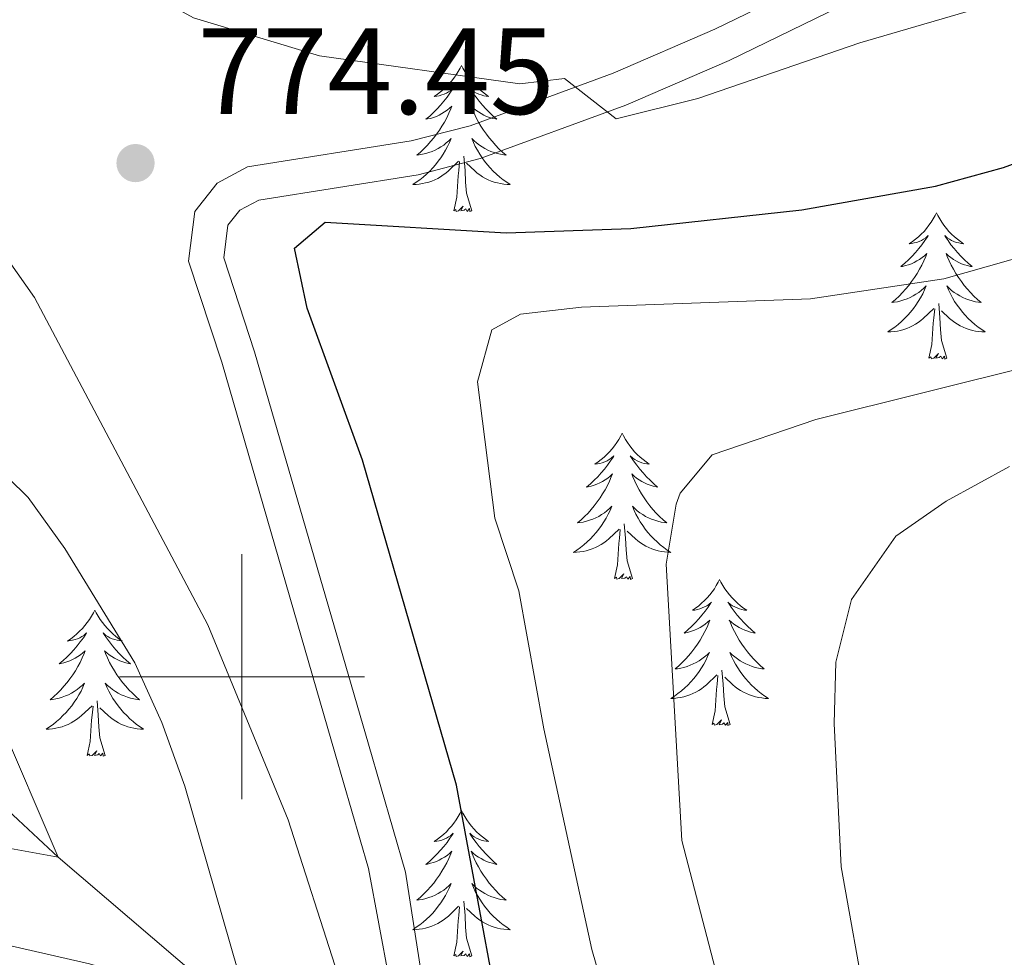
# Model space of a CAD drawing. Units: metres. Extents: x 637839 to 642353, y 706478 to 709537.
# Drawn here: x 639982 to 640062, y 706977 to 707054 of the extents above; entities that cross this region are included whole.
import ezdxf

# ---------------------------------------------------------------- set-up
doc = ezdxf.new("R2010")
doc.units = ezdxf.units.M
doc.header["$MEASUREMENT"] = 0
doc.linetypes.add('DGN Style 3', pattern=[69.29442, 49.496014, -19.798406])
for name, color, linetype, lineweight in [('Carátula', 7, 'Continuous', 5), ('Elementos auxiliares', 7, 'Continuous', 5), ('Entidades rústicas y varios', 7, 'Continuous', 5), ('Hidrografía', 7, 'Continuous', 5), ('Relieve y altimetría', 7, 'Continuous', 5), ('Textos de rotulación', 7, 'Continuous', 5), ('Viales y ferrocarril', 7, 'Continuous', 5)]:
    doc.layers.add(name, color=color, linetype=linetype, lineweight=lineweight)
doc.styles.add('Style-arial', font='arial.shx', dxfattribs={"bigfont": 'arialbig.shx'})

# ---------------------------------------------------------------- blocks, each defined once
blk = doc.blocks.new('5PATER')
at = {"layer": 'Relieve y altimetría', "linetype": 'Continuous', "lineweight": 5}
h = blk.add_hatch(color=250, dxfattribs=at)
edge = h.paths.add_edge_path()
edge.add_ellipse((0, 0), major_axis=(-1.096, -1.111), ratio=0.999422, start_angle=0, end_angle=360)

msp = doc.modelspace()

# ---------------------------------------------------------------- linework, layer by layer
at = {"layer": 'Carátula', "color": 7, "linetype": 'Continuous', "lineweight": 5}
for p, q in [((640000, 706990), (640000, 707010)), ((639990, 707000), (640010, 707000))]:
    msp.add_line(p, q, dxfattribs=at)
msp.add_3dface([(637899.06, 706477.72), (642353.15, 706567.53), (642293.28, 709536.94), (637839.18, 709447.13)], dxfattribs=at)
at = {"layer": 'Elementos auxiliares', "color": 250, "linetype": 'Continuous', "lineweight": 5}
msp.add_3dface([(638763.75, 706889.06), (638717.68, 709202.43), (642140.38, 709271.48), (642187.59, 706958.1)], dxfattribs=at)
at = {"layer": 'Entidades rústicas y varios', "color": 92, "linetype": 'Continuous', "lineweight": 5, "flags": 128}
for points in [[(640017.92, 707049.87), (640017.81, 707049.65), (640017.66, 707049.37), (640017.49, 707049.11), (640017.31, 707048.85), (640017.11, 707048.6), (640016.9, 707048.37), (640016.69, 707048.14), (640016.46, 707047.92), (640016.22, 707047.72), (640015.96, 707047.53), (640015.7, 707047.35), (640015.9, 707047.37), (640016.11, 707047.41), (640016.31, 707047.47), (640016.5, 707047.54), (640016.69, 707047.62), (640016.87, 707047.72), (640017.04, 707047.83), (640017.25, 707048.02), (640017.21, 707047.96), (640016.98, 707047.61), (640016.74, 707047.28), (640016.48, 707046.95), (640016.21, 707046.63), (640015.93, 707046.33), (640015.64, 707046.04), (640015.34, 707045.75), (640015.02, 707045.48), (640015.15, 707045.51), (640015.39, 707045.56), (640015.64, 707045.64), (640015.87, 707045.72), (640016.1, 707045.83), (640016.33, 707045.95), (640016.54, 707046.08), (640016.75, 707046.22), (640016.95, 707046.38), (640017.13, 707046.55), (640017.04, 707046.33), (640016.89, 707045.97), (640016.72, 707045.61), (640016.53, 707045.26), (640016.33, 707044.92), (640016.12, 707044.59), (640015.89, 707044.27), (640015.66, 707043.96), (640015.4, 707043.66), (640015.14, 707043.36), (640014.86, 707043.08), (640014.58, 707042.81), (640014.28, 707042.55), (640014.48, 707042.58), (640014.74, 707042.63), (640015.01, 707042.69), (640015.27, 707042.77), (640015.52, 707042.86), (640015.77, 707042.97), (640016.01, 707043.09), (640016.24, 707043.23), (640016.47, 707043.38), (640016.68, 707043.55), (640016.89, 707043.72), (640017.09, 707043.91), (640016.94, 707043.58), (640016.79, 707043.26), (640016.62, 707042.95), (640016.44, 707042.64), (640016.24, 707042.35), (640016.03, 707042.06), (640015.81, 707041.78), (640015.57, 707041.51), (640015.33, 707041.25), (640015.07, 707041.01), (640014.8, 707040.77), (640014.52, 707040.55), (640014.23, 707040.34), (640013.94, 707040.15), (640014.21, 707040.16), (640014.47, 707040.19), (640014.73, 707040.23), (640014.99, 707040.29), (640015.25, 707040.36), (640015.5, 707040.44), (640015.74, 707040.55), (640015.98, 707040.66), (640016.21, 707040.79), (640016.43, 707040.94), (640016.64, 707041.1), (640016.85, 707041.27), (640017.69, 707042.07)], [(640017.92, 707049.87), (640018.03, 707049.65), (640018.19, 707049.37), (640018.36, 707049.11), (640018.54, 707048.85), (640018.73, 707048.6), (640018.94, 707048.37), (640019.16, 707048.14), (640019.39, 707047.92), (640019.63, 707047.72), (640019.88, 707047.53), (640020.14, 707047.35), (640019.94, 707047.37), (640019.74, 707047.41), (640019.54, 707047.47), (640019.34, 707047.54), (640019.15, 707047.62), (640018.97, 707047.72), (640018.8, 707047.83), (640018.59, 707048.02), (640018.64, 707047.96), (640018.86, 707047.61), (640019.11, 707047.28), (640019.36, 707046.95), (640019.63, 707046.63), (640019.91, 707046.33), (640020.2, 707046.04), (640020.51, 707045.75), (640020.82, 707045.48), (640020.7, 707045.51), (640020.45, 707045.56), (640020.21, 707045.64), (640019.97, 707045.72), (640019.74, 707045.83), (640019.52, 707045.95), (640019.3, 707046.08), (640019.1, 707046.22), (640018.9, 707046.38), (640018.71, 707046.55), (640018.8, 707046.33), (640018.96, 707045.97), (640019.13, 707045.61), (640019.31, 707045.26), (640019.51, 707044.92), (640019.72, 707044.59), (640019.95, 707044.27), (640020.19, 707043.96), (640020.44, 707043.66), (640020.7, 707043.36), (640020.98, 707043.08), (640021.27, 707042.81), (640021.56, 707042.55), (640021.37, 707042.58), (640021.1, 707042.63), (640020.84, 707042.69), (640020.58, 707042.77), (640020.32, 707042.86), (640020.08, 707042.97), (640019.83, 707043.09), (640019.6, 707043.23), (640019.38, 707043.38), (640019.16, 707043.55), (640018.95, 707043.72), (640018.76, 707043.91), (640018.9, 707043.58), (640019.05, 707043.26), (640019.22, 707042.95), (640019.41, 707042.64), (640019.6, 707042.35), (640019.81, 707042.06), (640020.04, 707041.78), (640020.27, 707041.51), (640020.52, 707041.25), (640020.78, 707041.01), (640021.04, 707040.77), (640021.32, 707040.55), (640021.61, 707040.34), (640021.9, 707040.15), (640021.64, 707040.16), (640021.37, 707040.19), (640021.11, 707040.23), (640020.85, 707040.29), (640020.6, 707040.36), (640020.35, 707040.44), (640020.1, 707040.55), (640019.87, 707040.66), (640019.64, 707040.79), (640019.41, 707040.94), (640019.2, 707041.1), (640019, 707041.27), (640018.34, 707041.89)], [(640017.3, 707038.02), (640017.55, 707039.13), (640017.66, 707040.88), (640017.71, 707041.31), (640017.77, 707042.03)], [(640018.77, 707038.02), (640018.34, 707039.46), (640018.25, 707040.36), (640018.21, 707041.31), (640018.1, 707042.47)], [(640018.77, 707038.02), (640018.6, 707037.95), (640018.58, 707038.19), (640018.39, 707037.97), (640018.27, 707038.17), (640018.15, 707038.06), (640017.88, 707038.01), (640018.07, 707038.4), (640017.69, 707038.02), (640017.5, 707037.97), (640017.46, 707038.13), (640017.3, 707038.02)], [(640056.69, 707037.84), (640056.58, 707037.62), (640056.42, 707037.35), (640056.25, 707037.08), (640056.07, 707036.83), (640055.88, 707036.58), (640055.67, 707036.34), (640055.45, 707036.11), (640055.22, 707035.9), (640054.98, 707035.69), (640054.73, 707035.5), (640054.47, 707035.33), (640054.67, 707035.35), (640054.87, 707035.39), (640055.07, 707035.44), (640055.27, 707035.51), (640055.46, 707035.6), (640055.64, 707035.69), (640055.81, 707035.81), (640056.02, 707036), (640055.98, 707035.93), (640055.74, 707035.59), (640055.5, 707035.25), (640055.25, 707034.93), (640054.98, 707034.61), (640054.7, 707034.31), (640054.41, 707034.01), (640054.1, 707033.73), (640053.79, 707033.46), (640053.91, 707033.48), (640054.16, 707033.54), (640054.4, 707033.61), (640054.64, 707033.7), (640054.87, 707033.8), (640055.09, 707033.92), (640055.31, 707034.05), (640055.52, 707034.2), (640055.71, 707034.35), (640055.9, 707034.52), (640055.81, 707034.3), (640055.66, 707033.94), (640055.48, 707033.59), (640055.3, 707033.24), (640055.1, 707032.9), (640054.89, 707032.57), (640054.66, 707032.25), (640054.42, 707031.93), (640054.17, 707031.63), (640053.91, 707031.34), (640053.63, 707031.06), (640053.34, 707030.79), (640053.05, 707030.53), (640053.24, 707030.55), (640053.51, 707030.6), (640053.77, 707030.67), (640054.03, 707030.74), (640054.29, 707030.84), (640054.54, 707030.95), (640054.78, 707031.07), (640055.01, 707031.21), (640055.24, 707031.36), (640055.45, 707031.52), (640055.66, 707031.7), (640055.85, 707031.89), (640055.71, 707031.56), (640055.56, 707031.24), (640055.39, 707030.92), (640055.2, 707030.62), (640055.01, 707030.32), (640054.8, 707030.03), (640054.57, 707029.75), (640054.34, 707029.49), (640054.09, 707029.23), (640053.84, 707028.98), (640053.57, 707028.75), (640053.29, 707028.53), (640053, 707028.32), (640052.71, 707028.13), (640052.97, 707028.14), (640053.24, 707028.16), (640053.5, 707028.2), (640053.76, 707028.26), (640054.01, 707028.33), (640054.26, 707028.42), (640054.51, 707028.52), (640054.74, 707028.64), (640054.97, 707028.77), (640055.2, 707028.91), (640055.41, 707029.07), (640055.61, 707029.24), (640056.46, 707030.04)], [(640056.69, 707037.84), (640056.8, 707037.62), (640056.95, 707037.35), (640057.12, 707037.08), (640057.3, 707036.83), (640057.5, 707036.58), (640057.7, 707036.34), (640057.92, 707036.11), (640058.15, 707035.9), (640058.39, 707035.69), (640058.64, 707035.5), (640058.9, 707035.33), (640058.71, 707035.35), (640058.5, 707035.39), (640058.3, 707035.44), (640058.11, 707035.51), (640057.92, 707035.6), (640057.74, 707035.69), (640057.56, 707035.81), (640057.36, 707036), (640057.4, 707035.93), (640057.63, 707035.59), (640057.87, 707035.25), (640058.13, 707034.93), (640058.4, 707034.61), (640058.68, 707034.31), (640058.97, 707034.01), (640059.27, 707033.73), (640059.59, 707033.46), (640059.46, 707033.48), (640059.22, 707033.54), (640058.97, 707033.61), (640058.74, 707033.7), (640058.51, 707033.8), (640058.28, 707033.92), (640058.07, 707034.05), (640057.86, 707034.2), (640057.66, 707034.35), (640057.48, 707034.52), (640057.56, 707034.3), (640057.72, 707033.94), (640057.89, 707033.59), (640058.08, 707033.24), (640058.28, 707032.9), (640058.49, 707032.57), (640058.72, 707032.25), (640058.96, 707031.93), (640059.21, 707031.63), (640059.47, 707031.34), (640059.74, 707031.06), (640060.03, 707030.79), (640060.33, 707030.53), (640060.13, 707030.55), (640059.87, 707030.6), (640059.6, 707030.67), (640059.34, 707030.74), (640059.09, 707030.84), (640058.84, 707030.95), (640058.6, 707031.07), (640058.37, 707031.21), (640058.14, 707031.36), (640057.92, 707031.52), (640057.72, 707031.7), (640057.52, 707031.89), (640057.66, 707031.56), (640057.82, 707031.24), (640057.99, 707030.92), (640058.17, 707030.62), (640058.37, 707030.32), (640058.58, 707030.03), (640058.8, 707029.75), (640059.04, 707029.49), (640059.28, 707029.23), (640059.54, 707028.98), (640059.81, 707028.75), (640060.09, 707028.53), (640060.38, 707028.32), (640060.67, 707028.13), (640060.4, 707028.14), (640060.14, 707028.16), (640059.88, 707028.2), (640059.62, 707028.26), (640059.36, 707028.33), (640059.11, 707028.42), (640058.87, 707028.52), (640058.63, 707028.64), (640058.4, 707028.77), (640058.18, 707028.91), (640057.97, 707029.07), (640057.76, 707029.24), (640057.11, 707029.86)], [(640056.07, 707025.99), (640056.31, 707027.11), (640056.43, 707028.85), (640056.48, 707029.29), (640056.54, 707030.01)], [(640057.54, 707025.99), (640057.11, 707027.43), (640057.02, 707028.34), (640056.97, 707029.29), (640056.87, 707030.45)], [(640057.54, 707025.99), (640057.36, 707025.92), (640057.35, 707026.16), (640057.16, 707025.94), (640057.04, 707026.14), (640056.91, 707026.04), (640056.64, 707025.98), (640056.84, 707026.37), (640056.46, 707025.99), (640056.27, 707025.94), (640056.23, 707026.1), (640056.07, 707025.99)], [(640031.03, 707019.86), (640030.92, 707019.64), (640030.76, 707019.36), (640030.6, 707019.1), (640030.41, 707018.84), (640030.22, 707018.59), (640030.01, 707018.35), (640029.79, 707018.13), (640029.56, 707017.91), (640029.32, 707017.71), (640029.07, 707017.52), (640028.81, 707017.34), (640029.01, 707017.36), (640029.22, 707017.4), (640029.41, 707017.46), (640029.61, 707017.53), (640029.8, 707017.61), (640029.98, 707017.71), (640030.15, 707017.82), (640030.36, 707018.01), (640030.32, 707017.95), (640030.09, 707017.6), (640029.84, 707017.27), (640029.59, 707016.94), (640029.32, 707016.62), (640029.04, 707016.32), (640028.75, 707016.03), (640028.44, 707015.74), (640028.13, 707015.47), (640028.26, 707015.49), (640028.5, 707015.55), (640028.74, 707015.63), (640028.98, 707015.71), (640029.21, 707015.82), (640029.43, 707015.93), (640029.65, 707016.07), (640029.86, 707016.21), (640030.05, 707016.37), (640030.24, 707016.54), (640030.15, 707016.31), (640030, 707015.95), (640029.83, 707015.6), (640029.64, 707015.25), (640029.44, 707014.91), (640029.23, 707014.58), (640029, 707014.26), (640028.76, 707013.95), (640028.51, 707013.65), (640028.25, 707013.35), (640027.97, 707013.07), (640027.69, 707012.8), (640027.39, 707012.54), (640027.58, 707012.57), (640027.85, 707012.62), (640028.12, 707012.68), (640028.37, 707012.76), (640028.63, 707012.85), (640028.88, 707012.96), (640029.12, 707013.08), (640029.35, 707013.22), (640029.58, 707013.37), (640029.79, 707013.53), (640030, 707013.71), (640030.19, 707013.9), (640030.05, 707013.57), (640029.9, 707013.25), (640029.73, 707012.94), (640029.55, 707012.63), (640029.35, 707012.33), (640029.14, 707012.05), (640028.92, 707011.77), (640028.68, 707011.5), (640028.44, 707011.24), (640028.18, 707011), (640027.91, 707010.76), (640027.63, 707010.54), (640027.34, 707010.33), (640027.05, 707010.14), (640027.32, 707010.15), (640027.58, 707010.18), (640027.84, 707010.22), (640028.1, 707010.27), (640028.35, 707010.35), (640028.6, 707010.43), (640028.85, 707010.54), (640029.09, 707010.65), (640029.32, 707010.78), (640029.54, 707010.93), (640029.75, 707011.09), (640029.95, 707011.26), (640030.8, 707012.05)], [(640031.03, 707019.86), (640031.14, 707019.64), (640031.3, 707019.36), (640031.46, 707019.1), (640031.65, 707018.84), (640031.84, 707018.59), (640032.05, 707018.35), (640032.27, 707018.13), (640032.5, 707017.91), (640032.74, 707017.71), (640032.99, 707017.52), (640033.25, 707017.34), (640033.05, 707017.36), (640032.84, 707017.4), (640032.65, 707017.46), (640032.45, 707017.53), (640032.26, 707017.61), (640032.08, 707017.71), (640031.91, 707017.82), (640031.7, 707018.01), (640031.74, 707017.95), (640031.97, 707017.6), (640032.22, 707017.27), (640032.47, 707016.94), (640032.74, 707016.62), (640033.02, 707016.32), (640033.31, 707016.03), (640033.62, 707015.74), (640033.93, 707015.47), (640033.8, 707015.49), (640033.56, 707015.55), (640033.32, 707015.63), (640033.08, 707015.71), (640032.85, 707015.82), (640032.63, 707015.93), (640032.41, 707016.07), (640032.2, 707016.21), (640032.01, 707016.37), (640031.82, 707016.54), (640031.91, 707016.31), (640032.06, 707015.95), (640032.23, 707015.6), (640032.42, 707015.25), (640032.62, 707014.91), (640032.83, 707014.58), (640033.06, 707014.26), (640033.3, 707013.95), (640033.55, 707013.65), (640033.81, 707013.35), (640034.09, 707013.07), (640034.37, 707012.8), (640034.67, 707012.54), (640034.48, 707012.57), (640034.21, 707012.62), (640033.94, 707012.68), (640033.69, 707012.76), (640033.43, 707012.85), (640033.18, 707012.96), (640032.94, 707013.08), (640032.71, 707013.22), (640032.48, 707013.37), (640032.27, 707013.53), (640032.06, 707013.71), (640031.87, 707013.9), (640032.01, 707013.57), (640032.16, 707013.25), (640032.33, 707012.94), (640032.51, 707012.63), (640032.71, 707012.33), (640032.92, 707012.05), (640033.14, 707011.77), (640033.38, 707011.5), (640033.62, 707011.24), (640033.88, 707011), (640034.15, 707010.76), (640034.43, 707010.54), (640034.72, 707010.33), (640035.01, 707010.14), (640034.74, 707010.15), (640034.48, 707010.18), (640034.22, 707010.22), (640033.96, 707010.27), (640033.71, 707010.35), (640033.46, 707010.43), (640033.21, 707010.54), (640032.97, 707010.65), (640032.74, 707010.78), (640032.52, 707010.93), (640032.31, 707011.09), (640032.11, 707011.26), (640031.45, 707011.88)], [(640031.88, 707008.01), (640031.45, 707009.45), (640031.36, 707010.35), (640031.32, 707011.3), (640031.21, 707012.46)], [(640030.41, 707008.01), (640030.66, 707009.12), (640030.77, 707010.87), (640030.82, 707011.3), (640030.88, 707012.02)], [(640031.88, 707008.01), (640031.71, 707007.94), (640031.69, 707008.18), (640031.5, 707007.95), (640031.38, 707008.16), (640031.26, 707008.05), (640030.99, 707008), (640031.18, 707008.39), (640030.8, 707008.01), (640030.61, 707007.95), (640030.57, 707008.12), (640030.41, 707008.01)], [(640038.99, 707007.94), (640038.88, 707007.72), (640038.72, 707007.44), (640038.56, 707007.18), (640038.37, 707006.92), (640038.18, 707006.67), (640037.97, 707006.43), (640037.75, 707006.21), (640037.52, 707005.99), (640037.28, 707005.79), (640037.03, 707005.6), (640036.77, 707005.42), (640036.97, 707005.44), (640037.18, 707005.48), (640037.37, 707005.54), (640037.57, 707005.61), (640037.76, 707005.69), (640037.94, 707005.79), (640038.11, 707005.9), (640038.32, 707006.09), (640038.28, 707006.03), (640038.05, 707005.68), (640037.8, 707005.35), (640037.55, 707005.02), (640037.28, 707004.71), (640037, 707004.4), (640036.71, 707004.11), (640036.4, 707003.82), (640036.09, 707003.55), (640036.22, 707003.57), (640036.46, 707003.63), (640036.7, 707003.71), (640036.94, 707003.79), (640037.17, 707003.9), (640037.39, 707004.01), (640037.61, 707004.15), (640037.82, 707004.29), (640038.01, 707004.45), (640038.2, 707004.62), (640038.11, 707004.4), (640037.96, 707004.03), (640037.79, 707003.68), (640037.6, 707003.33), (640037.4, 707002.99), (640037.19, 707002.66), (640036.96, 707002.34), (640036.72, 707002.03), (640036.47, 707001.73), (640036.21, 707001.43), (640035.93, 707001.15), (640035.65, 707000.88), (640035.35, 707000.63), (640035.54, 707000.65), (640035.81, 707000.7), (640036.08, 707000.76), (640036.33, 707000.84), (640036.59, 707000.93), (640036.84, 707001.04), (640037.08, 707001.16), (640037.31, 707001.3), (640037.54, 707001.45), (640037.75, 707001.62), (640037.96, 707001.79), (640038.15, 707001.98), (640038.01, 707001.65), (640037.86, 707001.33), (640037.69, 707001.02), (640037.51, 707000.71), (640037.31, 707000.42), (640037.1, 707000.13), (640036.88, 706999.85), (640036.64, 706999.58), (640036.4, 706999.32), (640036.14, 706999.08), (640035.87, 706998.85), (640035.59, 706998.62), (640035.3, 706998.41), (640035.01, 706998.22), (640035.28, 706998.23), (640035.54, 706998.26), (640035.8, 706998.3), (640036.06, 706998.35), (640036.31, 706998.43), (640036.56, 706998.51), (640036.81, 706998.62), (640037.05, 706998.73), (640037.28, 706998.86), (640037.5, 706999.01), (640037.71, 706999.17), (640037.91, 706999.34), (640038.76, 707000.14)], [(640038.99, 707007.94), (640039.1, 707007.72), (640039.26, 707007.44), (640039.42, 707007.18), (640039.61, 707006.92), (640039.8, 707006.67), (640040.01, 707006.43), (640040.23, 707006.21), (640040.46, 707005.99), (640040.7, 707005.79), (640040.95, 707005.6), (640041.21, 707005.42), (640041.01, 707005.44), (640040.8, 707005.48), (640040.61, 707005.54), (640040.41, 707005.61), (640040.22, 707005.69), (640040.04, 707005.79), (640039.87, 707005.9), (640039.66, 707006.09), (640039.7, 707006.03), (640039.93, 707005.68), (640040.18, 707005.35), (640040.43, 707005.02), (640040.7, 707004.71), (640040.98, 707004.4), (640041.27, 707004.11), (640041.58, 707003.82), (640041.89, 707003.55), (640041.76, 707003.57), (640041.52, 707003.63), (640041.28, 707003.71), (640041.04, 707003.79), (640040.81, 707003.9), (640040.59, 707004.01), (640040.37, 707004.15), (640040.16, 707004.29), (640039.97, 707004.45), (640039.78, 707004.62), (640039.87, 707004.4), (640040.02, 707004.03), (640040.19, 707003.68), (640040.38, 707003.33), (640040.58, 707002.99), (640040.79, 707002.66), (640041.02, 707002.34), (640041.26, 707002.03), (640041.51, 707001.73), (640041.77, 707001.43), (640042.05, 707001.15), (640042.33, 707000.88), (640042.63, 707000.63), (640042.44, 707000.65), (640042.17, 707000.7), (640041.9, 707000.76), (640041.65, 707000.84), (640041.39, 707000.93), (640041.14, 707001.04), (640040.9, 707001.16), (640040.67, 707001.3), (640040.44, 707001.45), (640040.23, 707001.62), (640040.02, 707001.79), (640039.83, 707001.98), (640039.97, 707001.65), (640040.12, 707001.33), (640040.29, 707001.02), (640040.47, 707000.71), (640040.67, 707000.42), (640040.88, 707000.13), (640041.1, 706999.85), (640041.34, 706999.58), (640041.58, 706999.32), (640041.84, 706999.08), (640042.11, 706998.85), (640042.39, 706998.62), (640042.68, 706998.41), (640042.97, 706998.22), (640042.7, 706998.23), (640042.44, 706998.26), (640042.18, 706998.3), (640041.92, 706998.35), (640041.67, 706998.43), (640041.42, 706998.51), (640041.17, 706998.62), (640040.93, 706998.73), (640040.7, 706998.86), (640040.48, 706999.01), (640040.27, 706999.17), (640040.07, 706999.34), (640039.41, 706999.96)], [(639988, 707005.43), (639987.89, 707005.21), (639987.73, 707004.94), (639987.57, 707004.67), (639987.38, 707004.41), (639987.19, 707004.17), (639986.98, 707003.93), (639986.76, 707003.7), (639986.53, 707003.49), (639986.29, 707003.28), (639986.04, 707003.09), (639985.78, 707002.91), (639985.98, 707002.94), (639986.18, 707002.97), (639986.38, 707003.03), (639986.58, 707003.1), (639986.77, 707003.18), (639986.95, 707003.28), (639987.12, 707003.39), (639987.33, 707003.59), (639987.29, 707003.52), (639987.06, 707003.17), (639986.81, 707002.84), (639986.56, 707002.51), (639986.29, 707002.2), (639986.01, 707001.89), (639985.72, 707001.6), (639985.42, 707001.31), (639985.1, 707001.04), (639985.23, 707001.07), (639985.47, 707001.13), (639985.71, 707001.2), (639985.95, 707001.29), (639986.18, 707001.39), (639986.4, 707001.51), (639986.62, 707001.64), (639986.83, 707001.78), (639987.02, 707001.94), (639987.21, 707002.11), (639987.12, 707001.89), (639986.97, 707001.53), (639986.8, 707001.17), (639986.61, 707000.83), (639986.41, 707000.49), (639986.2, 707000.15), (639985.97, 706999.83), (639985.73, 706999.52), (639985.48, 706999.22), (639985.22, 706998.93), (639984.94, 706998.65), (639984.66, 706998.37), (639984.36, 706998.12), (639984.56, 706998.14), (639984.82, 706998.19), (639985.08, 706998.25), (639985.34, 706998.33), (639985.6, 706998.43), (639985.85, 706998.53), (639986.09, 706998.66), (639986.32, 706998.79), (639986.55, 706998.94), (639986.76, 706999.11), (639986.97, 706999.28), (639987.16, 706999.47), (639987.02, 706999.15), (639986.87, 706998.82), (639986.7, 706998.51), (639986.52, 706998.21), (639986.32, 706997.91), (639986.11, 706997.62), (639985.89, 706997.34), (639985.65, 706997.07), (639985.4, 706996.82), (639985.15, 706996.57), (639984.88, 706996.34), (639984.6, 706996.11), (639984.31, 706995.91), (639984.02, 706995.71), (639984.28, 706995.72), (639984.55, 706995.75), (639984.81, 706995.79), (639985.07, 706995.85), (639985.32, 706995.92), (639985.57, 706996.01), (639985.82, 706996.11), (639986.06, 706996.23), (639986.29, 706996.36), (639986.51, 706996.5), (639986.72, 706996.66), (639986.92, 706996.83), (639987.77, 706997.63)], [(639988, 707005.43), (639988.11, 707005.21), (639988.27, 707004.94), (639988.43, 707004.67), (639988.62, 707004.41), (639988.81, 707004.17), (639989.02, 707003.93), (639989.24, 707003.7), (639989.47, 707003.49), (639989.71, 707003.28), (639989.96, 707003.09), (639990.22, 707002.91), (639990.02, 707002.94), (639989.82, 707002.97), (639989.62, 707003.03), (639989.42, 707003.1), (639989.23, 707003.18), (639989.05, 707003.28), (639988.88, 707003.39), (639988.67, 707003.59), (639988.71, 707003.52), (639988.94, 707003.17), (639989.19, 707002.84), (639989.44, 707002.51), (639989.71, 707002.2), (639989.99, 707001.89), (639990.28, 707001.6), (639990.58, 707001.31), (639990.9, 707001.04), (639990.77, 707001.07), (639990.53, 707001.13), (639990.29, 707001.2), (639990.05, 707001.29), (639989.82, 707001.39), (639989.6, 707001.51), (639989.38, 707001.64), (639989.17, 707001.78), (639988.98, 707001.94), (639988.79, 707002.11), (639988.88, 707001.89), (639989.03, 707001.53), (639989.2, 707001.17), (639989.39, 707000.83), (639989.59, 707000.49), (639989.8, 707000.15), (639990.03, 706999.83), (639990.27, 706999.52), (639990.52, 706999.22), (639990.78, 706998.93), (639991.06, 706998.65), (639991.34, 706998.37), (639991.64, 706998.12), (639991.44, 706998.14), (639991.18, 706998.19), (639990.92, 706998.25), (639990.66, 706998.33), (639990.4, 706998.43), (639990.15, 706998.53), (639989.91, 706998.66), (639989.68, 706998.79), (639989.45, 706998.94), (639989.24, 706999.11), (639989.03, 706999.28), (639988.84, 706999.47), (639988.98, 706999.15), (639989.13, 706998.82), (639989.3, 706998.51), (639989.48, 706998.21), (639989.68, 706997.91), (639989.89, 706997.62), (639990.11, 706997.34), (639990.35, 706997.07), (639990.6, 706996.82), (639990.85, 706996.57), (639991.12, 706996.34), (639991.4, 706996.11), (639991.69, 706995.91), (639991.98, 706995.71), (639991.72, 706995.72), (639991.45, 706995.75), (639991.19, 706995.79), (639990.93, 706995.85), (639990.68, 706995.92), (639990.43, 706996.01), (639990.18, 706996.11), (639989.94, 706996.23), (639989.71, 706996.36), (639989.49, 706996.5), (639989.28, 706996.66), (639989.08, 706996.83), (639988.42, 706997.45)], [(640038.37, 706996.09), (640038.62, 706997.21), (640038.73, 706998.95), (640038.78, 706999.38), (640038.84, 707000.1)], [(640039.84, 706996.09), (640039.41, 706997.53), (640039.32, 706998.43), (640039.28, 706999.38), (640039.17, 707000.54)], [(639987.38, 706993.58), (639987.63, 706994.7), (639987.74, 706996.44), (639987.79, 706996.87), (639987.85, 706997.59)], [(639988.85, 706993.58), (639988.42, 706995.02), (639988.33, 706995.92), (639988.28, 706996.87), (639988.18, 706998.04)], [(640039.84, 706996.09), (640039.67, 706996.02), (640039.65, 706996.26), (640039.46, 706996.04), (640039.34, 706996.24), (640039.22, 706996.13), (640038.95, 706996.08), (640039.14, 706996.47), (640038.76, 706996.09), (640038.57, 706996.04), (640038.53, 706996.2), (640038.37, 706996.09)], [(639988.85, 706993.58), (639988.68, 706993.51), (639988.66, 706993.75), (639988.47, 706993.53), (639988.35, 706993.73), (639988.23, 706993.62), (639987.96, 706993.57), (639988.15, 706993.96), (639987.77, 706993.58), (639987.58, 706993.53), (639987.54, 706993.69), (639987.38, 706993.58)], [(640017.92, 706989.07), (640017.81, 706988.85), (640017.66, 706988.58), (640017.49, 706988.31), (640017.31, 706988.05), (640017.11, 706987.81), (640016.9, 706987.57), (640016.69, 706987.34), (640016.46, 706987.13), (640016.22, 706986.92), (640015.96, 706986.73), (640015.7, 706986.55), (640015.9, 706986.58), (640016.11, 706986.61), (640016.31, 706986.67), (640016.5, 706986.74), (640016.69, 706986.82), (640016.87, 706986.92), (640017.04, 706987.03), (640017.25, 706987.23), (640017.21, 706987.16), (640016.98, 706986.81), (640016.74, 706986.48), (640016.48, 706986.15), (640016.21, 706985.84), (640015.93, 706985.53), (640015.64, 706985.24), (640015.34, 706984.95), (640015.02, 706984.68), (640015.15, 706984.71), (640015.39, 706984.77), (640015.64, 706984.84), (640015.87, 706984.93), (640016.1, 706985.03), (640016.33, 706985.15), (640016.54, 706985.28), (640016.75, 706985.42), (640016.95, 706985.58), (640017.13, 706985.75), (640017.04, 706985.53), (640016.89, 706985.17), (640016.72, 706984.81), (640016.53, 706984.47), (640016.33, 706984.13), (640016.12, 706983.79), (640015.89, 706983.47), (640015.66, 706983.16), (640015.4, 706982.86), (640015.14, 706982.57), (640014.86, 706982.29), (640014.58, 706982.01), (640014.28, 706981.76), (640014.48, 706981.78), (640014.74, 706981.83), (640015.01, 706981.89), (640015.27, 706981.97), (640015.52, 706982.07), (640015.77, 706982.17), (640016.01, 706982.3), (640016.24, 706982.43), (640016.47, 706982.58), (640016.68, 706982.75), (640016.89, 706982.92), (640017.09, 706983.11), (640016.94, 706982.79), (640016.79, 706982.46), (640016.62, 706982.15), (640016.44, 706981.85), (640016.24, 706981.55), (640016.03, 706981.26), (640015.81, 706980.98), (640015.57, 706980.71), (640015.33, 706980.46), (640015.07, 706980.21), (640014.8, 706979.98), (640014.52, 706979.75), (640014.23, 706979.55), (640013.94, 706979.35), (640014.21, 706979.36), (640014.47, 706979.39), (640014.73, 706979.43), (640014.99, 706979.49), (640015.25, 706979.56), (640015.5, 706979.65), (640015.74, 706979.75), (640015.98, 706979.87), (640016.21, 706980), (640016.43, 706980.14), (640016.64, 706980.3), (640016.85, 706980.47), (640017.69, 706981.27)], [(640017.92, 706989.07), (640018.03, 706988.85), (640018.19, 706988.58), (640018.36, 706988.31), (640018.54, 706988.05), (640018.73, 706987.81), (640018.94, 706987.57), (640019.16, 706987.34), (640019.39, 706987.13), (640019.63, 706986.92), (640019.88, 706986.73), (640020.14, 706986.55), (640019.94, 706986.58), (640019.74, 706986.61), (640019.54, 706986.67), (640019.34, 706986.74), (640019.15, 706986.82), (640018.97, 706986.92), (640018.8, 706987.03), (640018.59, 706987.23), (640018.64, 706987.16), (640018.86, 706986.81), (640019.11, 706986.48), (640019.36, 706986.15), (640019.63, 706985.84), (640019.91, 706985.53), (640020.2, 706985.24), (640020.51, 706984.95), (640020.82, 706984.68), (640020.7, 706984.71), (640020.45, 706984.77), (640020.21, 706984.84), (640019.97, 706984.93), (640019.74, 706985.03), (640019.52, 706985.15), (640019.3, 706985.28), (640019.1, 706985.42), (640018.9, 706985.58), (640018.71, 706985.75), (640018.8, 706985.53), (640018.96, 706985.17), (640019.13, 706984.81), (640019.31, 706984.47), (640019.51, 706984.13), (640019.72, 706983.79), (640019.95, 706983.47), (640020.19, 706983.16), (640020.44, 706982.86), (640020.7, 706982.57), (640020.98, 706982.29), (640021.27, 706982.01), (640021.56, 706981.76), (640021.37, 706981.78), (640021.1, 706981.83), (640020.84, 706981.89), (640020.58, 706981.97), (640020.32, 706982.07), (640020.08, 706982.17), (640019.83, 706982.3), (640019.6, 706982.43), (640019.38, 706982.58), (640019.16, 706982.75), (640018.95, 706982.92), (640018.76, 706983.11), (640018.9, 706982.79), (640019.05, 706982.46), (640019.22, 706982.15), (640019.41, 706981.85), (640019.6, 706981.55), (640019.81, 706981.26), (640020.04, 706980.98), (640020.27, 706980.71), (640020.52, 706980.46), (640020.78, 706980.21), (640021.04, 706979.98), (640021.32, 706979.75), (640021.61, 706979.55), (640021.9, 706979.35), (640021.64, 706979.36), (640021.37, 706979.39), (640021.11, 706979.43), (640020.85, 706979.49), (640020.6, 706979.56), (640020.35, 706979.65), (640020.1, 706979.75), (640019.87, 706979.87), (640019.64, 706980), (640019.41, 706980.14), (640019.2, 706980.3), (640019, 706980.47), (640018.34, 706981.09)], [(640018.77, 706977.22), (640018.34, 706978.66), (640018.25, 706979.56), (640018.21, 706980.51), (640018.1, 706981.68)], [(640017.3, 706977.22), (640017.55, 706978.34), (640017.66, 706980.08), (640017.71, 706980.51), (640017.77, 706981.23)], [(640018.77, 706977.22), (640018.6, 706977.15), (640018.58, 706977.39), (640018.39, 706977.17), (640018.27, 706977.37), (640018.15, 706977.26), (640017.88, 706977.21), (640018.07, 706977.6), (640017.69, 706977.22), (640017.5, 706977.17), (640017.46, 706977.33), (640017.3, 706977.22)]]:
    msp.add_lwpolyline(points, dxfattribs=at)
at = {"layer": 'Hidrografía', "color": 142, "linetype": 'DGN Style 3', "lineweight": 15}
msp.add_polyline3d([(640009.29, 706956.6, 767.88), (640007.43, 706959.5, 767.58), (640000.92, 706971.68, 765), (639985.01, 706985.26, 760), (639968.37, 707000.76, 755), (639950.44, 707010.78, 750), (639933.07, 707021.29, 745), (639915.35, 707032.9, 740), (639895.15, 707041.46, 735), (639879.08, 707051.14, 730), (639861.74, 707060.72, 725), (639854.49, 707077.34, 720), (639843.28, 707111.46, 710), (639831.66, 707172.29, 695), (639829.79, 707195.42, 690), (639830.38, 707216.45, 685), (639828.38, 707240.71, 680), (639824.8, 707263.3, 675), (639828.21, 707288.03, 670), (639827.41, 707313.23, 665), (639831.74, 707341.74, 660), (639837.66, 707360.59, 655)], dxfattribs=at)
at = {"layer": 'Relieve y altimetría', "color": 30, "linetype": 'Continuous', "lineweight": 5, "flags": 128}
for points, elevation in [([(639890.12, 706984.87), (639899.56, 706984.21), (639905.39, 706984.3), (639919.08, 706985.64), (639926.08, 706985.93), (639932.64, 706987.09), (639946.99, 706988.75), (639958.64, 706989.37), (639971.2, 706987.77), (639985.01, 706985.26), (639980.11, 706996.65), (639977.05, 707002.13), (639971.2, 707011.09), (639966.71, 707016.6), (639956.06, 707027.1), (639952.33, 707031.69), (639938.57, 707050.52), (639929.85, 707064.15), (639927.67, 707068.77), (639926.11, 707073.52), (639925.75, 707080.09), (639927.23, 707085.01), (639930.92, 707090.53)], 760), ([(640066.77, 707057.19), (640061.72, 707055), (640050.42, 707051.72), (640037.21, 707047.17), (640030.54, 707045.51), (640026.33, 707048.8), (640022.68, 707048.37), (640006.33, 707050.65), (639996.05, 707053.77), (639981.15, 707061.91)], 770), ([(639889.55, 706977.79), (639907.69, 706976.16), (639939.11, 706977.96), (639956.95, 706979.42), (639970.22, 706979.51), (639977.42, 706978.88), (639987.57, 706976.56), (639993.55, 706974.85), (640000.92, 706971.68), (639995.34, 706991.06), (639993.46, 706996.25), (639991.27, 707001.12), (639985.54, 707010.46), (639982.56, 707014.63), (639970.97, 707025.98), (639966.86, 707030.81), (639963.2, 707034.35), (639955.87, 707043.17), (639951.96, 707046.83), (639945.54, 707056.9)], 765), ([(640033.79, 706958.43), (640032.72, 706963.31), (640028.56, 706977.73), (640024.64, 706995.75), (640022.6, 707007), (640020.64, 707012.93), (640019.23, 707024.06), (640020.4, 707028.31), (640022.73, 707029.58), (640027.71, 707030.15), (640046.41, 707030.83), (640057.29, 707032.46), (640081.16, 707039.25)], 780), ([(639980.22, 707034.98), (639983.07, 707030.93), (639997.21, 707004.23), (640003.78, 706988.33), (640007.84, 706975.7)], 770), ([(640039.15, 706974.21), (640035.91, 706986.62), (640034.62, 707009.18), (640035.43, 707014.09), (640035.77, 707014.97), (640038.39, 707018.11), (640046.84, 707020.99), (640064.64, 707025.41)], 785), ([(640056.84, 706915.13), (640056.48, 706922.31), (640051.83, 706956.67), (640051.01, 706972.79), (640048.91, 706984.48), (640048.35, 706996.19), (640048.48, 707001.19), (640049.75, 707006.3), (640053.38, 707011.47), (640057.47, 707014.33), (640062.65, 707017.14)], 790)]:
    msp.add_lwpolyline(points, dxfattribs=dict(at, elevation=elevation))
at = {"layer": 'Relieve y altimetría', "color": 30, "linetype": 'Continuous', "lineweight": 25, "elevation": 775, "flags": 128}
msp.add_lwpolyline([(640022.39, 706964.93), (640017.52, 706991.14), (640009.84, 707017.66), (640005.33, 707030.06), (640004.29, 707034.98), (640006.8, 707037.08), (640021.58, 707036.21), (640031.73, 707036.56), (640045.69, 707038.1), (640056.62, 707040.02), (640062.15, 707041.54), (640072.25, 707045.27)], dxfattribs=at)
at = {"layer": 'Viales y ferrocarril', "color": 250, "linetype": 'Continuous', "lineweight": 5}
msp.add_polyline3d([(640012.28, 706951.94, 768.52), (640014.41, 706953.49, 768.49), (640015.56, 706959.72, 769.22), (640014.8, 706974.8, 770.36), (640013.36, 706984.04, 771.36), (640010.33, 706994.49, 772.45), (640001.04, 707026.5, 773.79), (639998.53, 707034.19, 774.15), (639998.85, 707036.83, 774.03), (639999.82, 707038.06, 774.03), (640001.37, 707038.89, 773.54), (640014.39, 707040.96, 771.12), (640019.46, 707042.27, 770.65), (640031.33, 707046.64, 769.55), (640039.78, 707050.27, 768.7), (640048.87, 707054.72, 767.92), (640058.24, 707060.11, 767.07), (640073.71, 707070.84, 765.49), (640081.4, 707077.15, 764.7), (640085.17, 707080.68, 764.37), (640088.75, 707084.41, 764.1), (640094.93, 707091.93, 763.61), (640100.75, 707100.33, 763.05), (640105.32, 707108, 762.3)], dxfattribs=at)
at = {"layer": 'Viales y ferrocarril', "color": 250, "linetype": 'DGN Style 3', "lineweight": 5}
msp.add_polyline3d([(640010.86, 706954.15, 768.52), (640012.02, 706955, 768.49), (640012.93, 706959.92, 769.22), (640012.19, 706974.44, 770.36), (640010.34, 706984.34, 771.47), (640007.62, 706993.7, 772.45), (639998.35, 707025.67, 773.79), (639995.65, 707033.91, 774.15), (639996.15, 707037.95, 774.03), (639997.97, 707040.27, 774.03), (640000.46, 707041.6, 773.54), (640013.82, 707043.72, 771.12), (640018.62, 707044.96, 770.65), (640030.29, 707049.26, 769.55), (640038.6, 707052.83, 768.7), (640047.55, 707057.21, 767.92), (640056.73, 707062.49, 767.07), (640072.01, 707073.09, 765.49)], dxfattribs=at)

# ---------------------------------------------------------------- block references
at = {"layer": 'Relieve y altimetría', "color": 250, "linetype": 'Continuous', "lineweight": 5}
msp.add_blockref('5PATER', (639991.32, 707041.91, 774.45), dxfattribs=at)

# ---------------------------------------------------------------- texts
at = {"layer": 'Textos de rotulación', "color": 250, "linetype": 'Continuous', "lineweight": 5, "style": 'Style-arial'}
msp.add_text('774.45', height=7, dxfattribs=at).set_placement((639996.38, 707045.91, 774.45))

doc.saveas('drawing.dxf')
